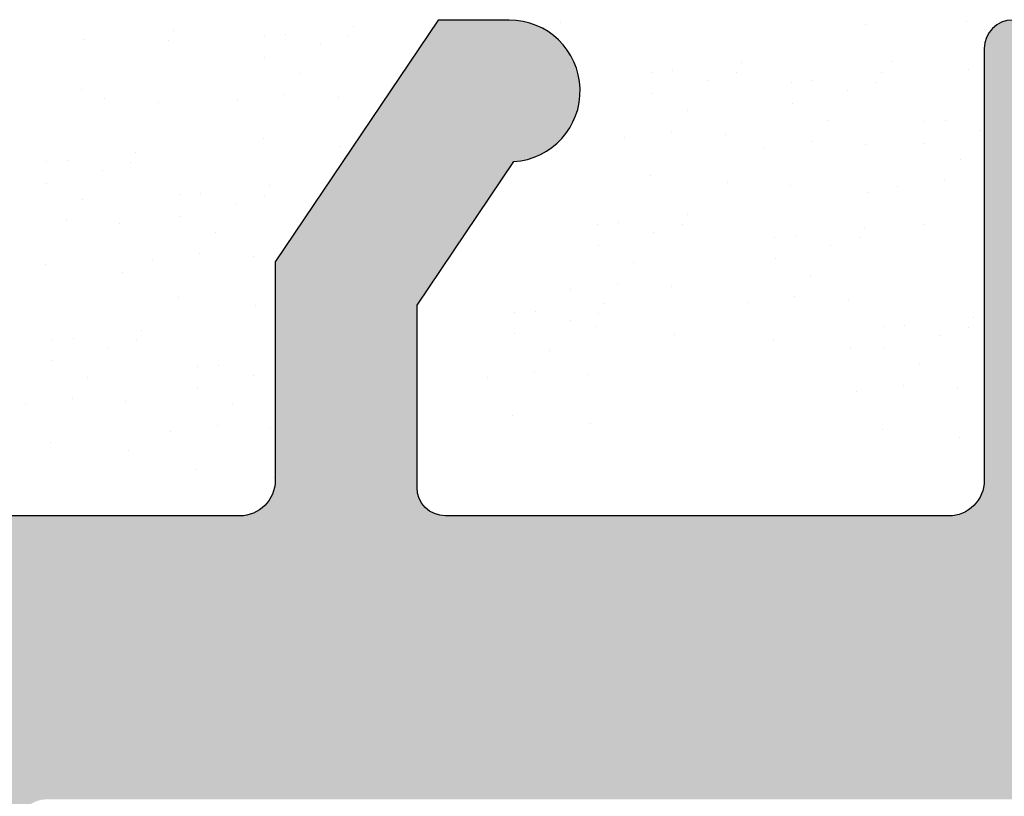
# Model space of a CAD drawing. Units: millimetres. Extents: x 13730 to 14147, y 3584 to 3884.
# Drawn here: x 13824 to 13831, y 3799 to 3804 of the extents above; entities that cross this region are included whole.
import ezdxf

# ---------------------------------------------------------------- set-up
doc = ezdxf.new("R2010")
doc.units = ezdxf.units.MM
doc.layers.get('0').update_dxf_attribs({"lineweight": 30})
doc.layers.add('1', color=7, linetype='Continuous', lineweight=0)
doc.layers.add('Gipsp Sch', color=253, linetype='Continuous', lineweight=5)

msp = doc.modelspace()

# ---------------------------------------------------------------- hatches: boundary and pattern name
h = msp.add_hatch()
h.set_pattern_fill('JIS_WOOD', color=256, scale=0.0010001379906, style=0)
h.set_pattern_definition([(44.99999999999999, (-1561.796316380631, -839.7389129195809), (-0.0005000689944608685, 0.0005000689944608685), [])])
edge = h.paths.add_edge_path()
edge.add_arc((13839.8166559591, 3755.22757109337), 0.5000689952998592, 270, 86.28243866236888)
edge.add_line((13839.84907951739, 3755.72658783951), (13839.16656626521, 3756.738455347677))
edge.add_line((13839.16656626521, 3756.738455347677), (13839.16656626521, 3758.025871169079))
edge.add_arc((13839.36659386333, 3758.02587116908), 0.2000275981211825, 90.00000000026063, 180, ccw=False)
edge.add_line((13839.36659386333, 3758.225898767201), (13842.91805933215, 3758.22591342436))
edge.add_arc((13842.91805933215, 3757.975878926707), 0.2500344976534111, 359.999999999896, 89.99999999874962, ccw=False)
edge.add_line((13843.16809382981, 3757.975878926709), (13843.16809382978, 3754.927559011541))
edge.add_arc((13843.36812142791, 3754.927559011539), 0.200027598135509, 180, 270.0000000001303)
edge.add_line((13843.36812142791, 3754.727531413404), (13844.46833451724, 3754.727531413404))
edge.add_arc((13844.46827321838, 3754.927559000157), 0.2000275961447259, 270.017558407039, 6.204371628224511e-10)
edge.add_line((13844.66830081453, 3754.927559000157), (13844.66830081458, 3758.056067779788))
edge.add_arc((13844.84987446669, 3758.043934998782), 0.1819785578461815, 89.93092000326641, 176.1771694848684, ccw=False)
edge.add_line((13844.85009387334, 3758.225913424361), (13845.96818481385, 3758.22576035769))
edge.add_arc((13845.96818481385, 3758.02573275957), 0.2000275981200455, 359.99999999934874, 89.99999999947897, ccw=False)
edge.add_line((13846.16821241197, 3758.025732759569), (13846.16850702415, 3754.927558997261))
edge.add_arc((13846.36878087861, 3754.927805392595), 0.2002740060282401, 180.0704905070082, 269.9708034453016)
edge.add_line((13846.36867882378, 3754.727531412568), (13847.46868718919, 3754.727531413))
edge.add_arc((13847.46868718911, 3754.927559011116), 0.2000275981148691, 270.0000000224043, 358.2186049819008)
edge.add_line((13847.66861811535, 3754.921340913303), (13847.66845137115, 3758.025722015578))
edge.add_arc((13847.86847896898, 3758.025732759569), 0.2000275981202438, 89.99999999616739, 180.0030775024003, ccw=False)
edge.add_line((13847.86847896899, 3758.225760357689), (13848.96845536125, 3758.225760357602))
edge.add_arc((13848.96845536124, 3758.025732759496), 0.2000275981050368, 359.9999999972644, 89.99999999843692, ccw=False)
edge.add_line((13849.16848295935, 3758.025732759486), (13849.16892177303, 3754.927559011032))
edge.add_arc((13849.36894937115, 3754.927559011033), 0.2000275981225469, 180, 269.9999999994789)
edge.add_line((13849.36894937115, 3754.727531412911), (13851.46982138984, 3754.727531412911))
edge.add_arc((13851.46982138984, 3754.927559010915), 0.2000275980040689, 270, 1.302755197527456e-10)
edge.add_line((13851.66984898785, 3754.927559010915), (13851.66984898785, 3758.025732759587))
edge.add_arc((13851.86987658595, 3758.025732759586), 0.2000275981022129, 90.00000001232172, 180, ccw=False)
edge.add_line((13851.86987658591, 3758.225760357688), (13852.96958956181, 3758.225760357926))
edge.add_arc((13852.96958956185, 3758.02573275981), 0.200027598116235, 0.008115103275486035, 90.00000001354681, ccw=False)
edge.add_line((13853.16961715797, 3758.02576109077), (13853.17005597263, 3754.927559011035))
edge.add_arc((13853.37008357076, 3754.927559011035), 0.2000275981256915, 180, 269.9999999974169)
edge.add_line((13853.37008357075, 3754.727531412909), (13854.46979654758, 3754.727531412859))
edge.add_arc((13854.46979654759, 3754.927559010983), 0.2000275981230414, 269.9999999968738, 359.9999999997173)
edge.add_line((13854.66982414571, 3754.927559010984), (13854.66982414548, 3756.027711371174))
edge.add_arc((13854.86985174361, 3756.027711371174), 0.2000275981245984, 90.13684391943741, 180, ccw=False)
edge.add_line((13854.86937400276, 3756.227738398785), (13855.66996213605, 3756.227738398785))
edge.add_arc((13855.66996213605, 3756.427765996901), 0.2000275981164834, 270.0000000031262, 3.994369568918949e-09)
edge.add_line((13855.86998973416, 3756.427765996915), (13855.86998973412, 3757.027848791274))
edge.add_arc((13855.66996213599, 3757.027848791259), 0.2000275981240624, 0, 89.99999999600523)
edge.add_line((13855.66996213599, 3757.227876389383), (13854.86985174334, 3757.227876389383))
edge.add_arc((13854.86985174333, 3757.427903987519), 0.2000275981353775, 180.000000012561, 270.00000000312616, ccw=False)
edge.add_line((13854.66982414519, 3757.427903987475), (13854.66982414503, 3758.025885664811))
edge.add_arc((13854.86985174315, 3758.025885664866), 0.2000275981184026, 89.99968107835758, 180, ccw=False)
edge.add_line((13854.86985285649, 3758.225913262982), (13857.47422018284, 3758.225898767201))
edge.add_arc((13857.46530427085, 3758.426054581005), 0.2003542944040992, 272.5505461956303, 338.3010173544403)
edge.add_arc((13857.83731475681, 3758.278021280035), 0.2000275981199035, 90.00000000034618, 158.3010173547069, ccw=False)
edge.add_line((13857.83731475681, 3758.478048878155), (13860.19269573201, 3758.478048878153))
edge.add_arc((13860.18781172082, 3758.296135871607), 0.1819785578472769, 357.633597041572, 88.46208895955948, ccw=False)
edge.add_line((13860.36963508978, 3758.288622016639), (13860.36963508978, 3756.727807394604))
edge.add_line((13860.36963508978, 3756.727807394604), (13859.81955919496, 3756.727807394604))
edge.add_arc((13859.81955919496, 3756.477772896953), 0.2500344976504549, 90, 180)
edge.add_line((13859.5695246973, 3756.477772896953), (13859.5695246973, 3754.977565911055))
edge.add_arc((13859.81955919496, 3754.977565911055), 0.2500344976501732, 180, 269.9999999999206)
edge.add_line((13859.81955919496, 3754.727531413404), (13860.86970408509, 3754.727531413406))
edge.add_arc((13860.86970408509, 3755.227600408705), 0.5000689952996534, 270, 359.999999999871)
edge.add_line((13861.36977308039, 3755.227600408704), (13861.36977308039, 3755.682714227192))
edge.add_arc((13861.31976618086, 3755.927697002126), 0.2500344976484004, 281.5369590328262, 78.4630409670039)
edge.add_line((13861.36977308039, 3756.172679777058), (13861.36977308039, 3756.382810820611))
edge.add_arc((13861.31976618086, 3756.627793595543), 0.2500344976494923, 281.5369590327845, 78.46304096659541)
edge.add_line((13861.36977308039, 3756.872776370478), (13861.36977308039, 3757.093012833797))
edge.add_arc((13861.31976618086, 3757.337995608731), 0.2500344976492191, 281.5369590332137, 78.46304096659537)
edge.add_line((13861.36977308039, 3757.582978383664), (13861.3697119622, 3758.528042851107))
edge.add_arc((13861.56973955989, 3758.528055787076), 0.2000275981190512, 89.99999966816381, 180.0037053708384, ccw=False)
edge.add_line((13861.56973956106, 3758.728083385196), (13863.16999089466, 3758.728083375931))
edge.add_arc((13863.16999088888, 3757.727945385334), 1.000137990596831, 0.0010458774444828123, 89.99999966820798, ccw=False)
edge.add_line((13864.1701288793, 3757.72796364186), (13864.17019017199, 3754.370197824811))
edge.add_arc((13864.48352915713, 3754.375429660684), 0.3133826601996935, 180.9565814549071, 277.0995314491017)
edge.add_arc((13864.54080273606, 3753.915579239248), 0.150020698590926, 11.404635950328384, 97.09953144920132, ccw=False)
edge.add_line((13864.68786130272, 3753.945243830522), (13864.80536757274, 3753.362720933635))
edge.add_arc((13865.05046518386, 3753.41216191909), 0.2500344976517997, 191.4046359501612, 280.2499896558332)
edge.add_line((13865.09495716443, 3753.166117789551), (13865.34585443696, 3753.211487360442))
edge.add_arc((13865.37254962531, 3753.063860882721), 0.1500206985901278, 10.249989655961485, 100.24998965530142, ccw=False)
edge.add_line((13865.52017610303, 3753.090556071072), (13865.61824753875, 3752.548213367557))
edge.add_arc((13865.86429166829, 3752.59270534814), 0.2500344976496726, 190.2499896563577, 280.2499896565847)
edge.add_line((13865.90878364887, 3752.346661218606), (13866.12811900008, 3752.386323470275))
edge.add_arc((13866.15481418843, 3752.238696992552), 0.1500206985912581, 22.526865280214622, 100.24998965520871, ccw=False)
edge.add_line((13866.29338830703, 3752.296172410419), (13866.69981562313, 3751.608547068616))
edge.add_arc((13866.92097952927, 3751.728848547789), 0.2517656038324819, 208.543854629107, 354.4127741142167)
edge.add_line((13867.1715490278, 3751.704336394056), (13867.17154902791, 3760.278276837096))
edge.add_arc((13866.97152142979, 3760.278276837099), 0.200027598120734, 0, 89.99994030413662)
edge.add_line((13866.9715216382, 3760.47830443522), (13847.36875551704, 3760.478324859355))
edge.add_arc((13847.36881681392, 3760.678352448082), 0.2000275981185697, 180.0000000012806, 269.98244216209923, ccw=False)
edge.add_line((13847.1687892158, 3760.678352448082), (13847.1687892158, 3764.778916179102))
edge.add_arc((13847.36881681393, 3764.778916179102), 0.2000275981239376, 89.98244216290351, 180, ccw=False)
edge.add_line((13847.3688781108, 3764.978943767834), (13849.91061381663, 3764.978943767834))
edge.add_arc((13849.91061381663, 3764.828923069243), 0.1500206985906439, 44.99999999978638, 89.99999999930532, ccw=False)
edge.add_line((13850.01669446992, 3764.935003722535), (13850.39890449156, 3764.552793700893))
edge.add_arc((13850.57570558038, 3764.729594789714), 0.2500344976494292, 225.0000000009579, 315.0000000003544)
edge.add_line((13850.7525066692, 3764.552793700894), (13851.13485094427, 3764.933817162389))
edge.add_arc((13851.24093159756, 3764.8277365091), 0.1500206985892273, 45.02751292682149, 134.999999999386, ccw=False)
edge.add_line((13851.34696129962, 3764.933868089154), (13851.72908801907, 3764.552108181363))
edge.add_arc((13851.90588910788, 3764.728909270184), 0.2500344976495272, 225.0000000009579, 315.0000000003096)
edge.add_line((13852.0826901967, 3764.552108181366), (13852.46514370331, 3764.933409504702))
edge.add_arc((13852.5712243566, 3764.827328851412), 0.1500206985895751, 45.00000000098248, 135.0000000002456, ccw=False)
edge.add_line((13852.6773050099, 3764.933409504707), (13853.05927154656, 3764.550791933462))
edge.add_arc((13853.23607263538, 3764.727593022282), 0.2500344976492622, 225.0000000008842, 315.0000000003574)
edge.add_line((13853.4128737242, 3764.550791933464), (13853.79508374584, 3764.933001955103))
edge.add_arc((13853.90116439913, 3764.826921301813), 0.1500206985902183, 45.000000001228216, 135, ccw=False)
edge.add_line((13854.00724505242, 3764.933001955108), (13854.38945507406, 3764.550791933462))
edge.add_arc((13854.56625616288, 3764.727593022282), 0.250034497649521, 225.0000000009579, 315.0000000003124)
edge.add_line((13854.7430572517, 3764.550791933464), (13855.1698931406, 3764.981814620293))
edge.add_line((13855.1698931406, 3764.981814620293), (13855.1698931406, 3807.257668141279))
edge.add_arc((13854.91932364207, 3807.233155987602), 0.2517656038321883, 5.587225872849509, 151.4561453712454)
edge.add_line((13854.69815973592, 3807.353457466776), (13854.28075187431, 3806.64725438409))
edge.add_arc((13854.15160356931, 3806.723588683869), 0.150020698591668, 259.7500103443157, 329.4143968613322, ccw=False)
edge.add_line((13854.12490838097, 3806.575962206146), (13853.90712776166, 3806.615343316779))
edge.add_arc((13853.86263578108, 3806.369299187244), 0.2500344976506368, 79.75001034388438, 169.7500103440055)
edge.add_line((13853.61659165154, 3806.413791167827), (13853.51852021582, 3805.871448464312))
edge.add_arc((13853.3708937381, 3805.898143652664), 0.1500206985914324, 259.7500103449715, 349.75001034359497, ccw=False)
edge.add_line((13853.34419854975, 3805.750517174942), (13853.09330127723, 3805.795886745833))
edge.add_arc((13853.04880929665, 3805.549842616294), 0.2500344976531174, 79.75001034526325, 168.5953640506714)
edge.add_line((13852.80371168553, 3805.599283601748), (13852.68673719764, 3805.01939694939))
edge.add_arc((13852.53911071992, 3805.046092137743), 0.1500206985899413, 259.7500103434616, 349.75001034347133, ccw=False)
edge.add_arc((13852.48187326993, 3804.586574874694), 0.3133826602065629, 84.40707764502301, 179.0434185478399)
edge.add_line((13852.16853428478, 3804.591806710552), (13852.16847298791, 3801.483854823357))
edge.add_arc((13851.16833499731, 3801.483854823357), 1.000137990600534, 271.25214817764004, 360, ccw=False)
edge.add_line((13851.1901903816, 3800.48395565723), (13849.56808367421, 3800.48395564784))
edge.add_arc((13849.56808367305, 3800.68398324596), 0.2000275981199067, 179.9949616606563, 270.0000003318962, ccw=False)
edge.add_line((13849.3680560757, 3800.684000835508), (13849.36811719318, 3801.379026151722))
edge.add_arc((13849.31811029365, 3801.624008926655), 0.2500344976496742, 281.5369590331929, 78.46304096659537)
edge.add_line((13849.36811719318, 3801.868991701588), (13849.36811719318, 3802.089228164907))
edge.add_arc((13849.31811029365, 3802.334210939841), 0.2500344976494923, 281.5369590327845, 78.46304096659541)
edge.add_line((13849.36811719318, 3802.579193714773), (13849.36811719318, 3802.789324758327))
edge.add_arc((13849.31811029365, 3803.034307533259), 0.2500344976492191, 281.5369590332137, 78.46304096659537)
edge.add_line((13849.36811719318, 3803.279290308193), (13849.36811719318, 3803.734404126682))
edge.add_arc((13848.86804819788, 3803.73440412668), 0.5000689953005455, 0, 89.99999999997922)
edge.add_line((13848.86804819787, 3804.23447312198), (13847.81790330775, 3804.23447312198))
edge.add_arc((13847.81790330775, 3803.984438624329), 0.2500344976504549, 90, 180)
edge.add_line((13847.5678688101, 3803.984438624329), (13847.5678688101, 3802.484231638428))
edge.add_arc((13847.81790330775, 3802.484231638428), 0.2500344976481808, 180, 270.0000000004169)
edge.add_line((13847.81790330775, 3802.23419714078), (13848.36797920258, 3802.23419714078))
edge.add_line((13848.36797920258, 3802.23419714078), (13848.36797920257, 3800.673382518759))
edge.add_arc((13848.18615583362, 3800.665868663777), 0.181978557847505, 271.53791104695864, 2.3664029625887792, ccw=False)
edge.add_line((13848.19103984483, 3800.483955657231), (13845.81042179814, 3800.48395565723))
edge.add_arc((13845.8178442173, 3800.665131179726), 0.1813275000058267, 209.4663784956578, 267.65401196969117, ccw=False)
edge.add_arc((13845.46364838365, 3800.535949954378), 0.2003542944059622, 11.51158451404202, 87.44945380808281)
edge.add_line((13845.47256429562, 3800.736105768184), (13842.84651686399, 3800.736091151734))
edge.add_arc((13842.84999054803, 3800.918035429549), 0.1819774346186074, 182.3660710300748, 268.9062406331554, ccw=False)
edge.add_line((13842.66816825781, 3800.9105226743), (13842.66816825798, 3801.534100547913))
edge.add_arc((13842.8681958561, 3801.534100547886), 0.2000275981170324, 89.99999999970692, 180, ccw=False)
edge.add_line((13842.86819585613, 3801.734128146003), (13843.66830624879, 3801.734128146002))
edge.add_arc((13843.66830624879, 3801.934155744127), 0.200027598124821, 270.000000000521, 359.9999999997393)
edge.add_line((13843.86833384692, 3801.934155744127), (13843.86833384695, 3802.534238538478))
edge.add_arc((13843.66830624884, 3802.534238538483), 0.200027598117203, 0, 90.00000000097707)
edge.add_line((13843.66830624884, 3802.734266136599), (13842.86771811555, 3802.734266136601))
edge.add_arc((13842.8681958564, 3802.93429316421), 0.2000275981227769, 180.0000000003708, 269.8631560809335, ccw=False)
edge.add_line((13842.66816825828, 3802.93429316421), (13842.66816825851, 3804.034445524401))
edge.add_arc((13842.46814066038, 3804.034445524401), 0.2000275981236822, 0, 90.00000000299735)
edge.add_line((13842.46814066037, 3804.234473122525), (13841.36842768354, 3804.234473122476))
edge.add_arc((13841.36842768355, 3804.034445524349), 0.2000275981259581, 90.00000000312617, 180.0000000001299)
edge.add_line((13841.16840008543, 3804.034445524349), (13841.16796127076, 3800.936243444621))
edge.add_arc((13840.96793488533, 3800.936270564727), 0.2000263872719302, 269.9996532112969, 359.9922316864265, ccw=False)
edge.add_line((13840.96793367464, 3800.736244177459), (13839.8682206987, 3800.736244177696))
edge.add_arc((13839.86822069874, 3800.936271775789), 0.2000275980936665, 179.9999999972655, 269.99999999010043, ccw=False)
edge.add_line((13839.66819310065, 3800.936271775797), (13839.66819310065, 3804.03444552447))
edge.add_arc((13839.46816550264, 3804.03444552447), 0.2000275980042963, 0, 90.00000003335053)
edge.add_line((13839.46816550252, 3804.234473122474), (13837.36729348395, 3804.234473122474))
edge.add_arc((13837.36729348395, 3804.034445524351), 0.2000275981223196, 90, 179.9999999996092)
edge.add_line((13837.16726588583, 3804.034445524354), (13837.16682707214, 3800.9362717759))
edge.add_arc((13836.96679947403, 3800.9362717759), 0.2000275981148791, 270.000000004466, 360, ccw=False)
edge.add_line((13836.96679947404, 3800.736244177784), (13835.86682289034, 3800.736244177696))
edge.add_arc((13835.86682289032, 3800.936271775816), 0.20002759812076, 179.996918964448, 270.00000000468924, ccw=False)
edge.add_line((13835.66679529249, 3800.936282532143), (13835.66696222815, 3804.040663622082))
edge.add_arc((13835.46703130191, 3804.034445524269), 0.2000275981144586, 1.781395017809279, 90.00000000202556)
edge.add_line((13835.4670313019, 3804.234473122385), (13834.36702293657, 3804.234473122816))
edge.add_arc((13834.3671249914, 3804.034199142789), 0.2002740060301298, 90.029196556226, 179.9295095090343)
edge.add_line((13834.16685113694, 3804.034445538066), (13834.16655652476, 3800.936271775816))
edge.add_arc((13833.96652892664, 3800.936271775815), 0.2000275981209551, 270.00000000039086, 360, ccw=False)
edge.add_line((13833.96652892665, 3800.736244177695), (13832.84843798613, 3800.736091111025))
edge.add_arc((13832.84821857948, 3800.918069536602), 0.1819785578455502, 183.8228305154034, 270.06907999710984, ccw=False)
edge.add_line((13832.66664492737, 3800.905936755596), (13832.66664492732, 3804.034445535231))
edge.add_arc((13832.46661733118, 3804.034445535229), 0.2000275961451006, 0, 89.98244159232452)
edge.add_line((13832.46667863004, 3804.23447312198), (13831.36646554071, 3804.23447312198))
edge.add_arc((13831.36646554071, 3804.034445523845), 0.2000275981353563, 90.0000000015631, 180.0000000009992)
edge.add_line((13831.16643794257, 3804.034445523842), (13831.1664379426, 3800.986125608675))
edge.add_arc((13830.91640344495, 3800.986125608675), 0.2500344976507746, 269.9999999999381, 360, ccw=False)
edge.add_line((13830.91640344495, 3800.736091111024), (13827.36591357829, 3800.736091111025))
edge.add_arc((13827.36591357829, 3800.936118709146), 0.2000275981207668, 180.0000000000224, 270, ccw=False)
edge.add_line((13827.16588598017, 3800.936118709146), (13827.16588598017, 3802.223534530548))
edge.add_line((13827.16588598017, 3802.223534530548), (13827.84839923235, 3803.235402038715))
edge.add_arc((13827.81597567406, 3803.734418784856), 0.5000689952998592, 273.7175613375162, 90.00000000009354)
edge.add_line((13827.81597567406, 3804.234487780155), (13827.31590667876, 3804.234487780155))
edge.add_line((13827.31590667876, 3804.234487780155), (13826.16574798957, 3802.529307399966))
edge.add_line((13826.16574798957, 3802.529307399966), (13826.16574798957, 3800.986125608672))
edge.add_arc((13825.91571349192, 3800.986125608673), 0.2500344976531837, 270.0000000008338, 360, ccw=False)
edge.add_line((13825.91571349192, 3800.73609111102), (13822.86524771877, 3800.736091111024))
edge.add_arc((13822.86530901564, 3800.536063522293), 0.2000275981223916, 90.01755783894247, 179.9999999986144)
edge.add_line((13822.66528141752, 3800.536063522295), (13822.66522527393, 3793.665533861282))
edge.add_arc((13822.21374498977, 3794.132031621864), 0.649195353967725, 267.3030975667063, 314.06276487066816, ccw=False)
edge.add_line((13822.18319875918, 3793.483555303553), (13818.36451179672, 3793.48290373147))
edge.add_arc((13818.3645730936, 3793.282876142742), 0.2000275981189803, 90.0175578379007, 179.9999999990053)
edge.add_line((13818.16454549548, 3793.282876142742), (13818.16454549549, 3785.730388529944))
edge.add_arc((13818.41457999314, 3785.730388529946), 0.2500344976499285, 180, 318.5945036474884)
edge.add_line((13818.60211777475, 3785.565019758753), (13819.91353238293, 3787.040471092661))
edge.add_arc((13819.165995353, 3787.704898958677), 1.000137990602435, 318.3685798686987, 359.999999999982)
edge.add_line((13820.16613334361, 3787.704898958677), (13820.1661333436, 3791.282628195137))
edge.add_arc((13820.36616094172, 3791.282628195137), 0.2000275981187523, 90.01755783824387, 180, ccw=False)
edge.add_line((13820.36609964484, 3791.482655783865), (13822.16515627863, 3791.482655783865))
edge.add_arc((13822.16515627863, 3791.282628185745), 0.2000275981197932, 5.068159225629643e-10, 90, ccw=False)
edge.add_line((13822.36518387675, 3791.282628185746), (13822.36518387674, 3767.668803646643))
edge.add_arc((13822.18336050778, 3767.661289791663), 0.1819785578473981, 269.99793467739335, 2.3664029624455907, ccw=False)
edge.add_line((13822.18335394806, 3767.479311233933), (13820.36484906542, 3767.479376785116))
edge.add_arc((13820.36484906542, 3767.67940438324), 0.2000275981235287, 180.0175578399372, 269.999999999479, ccw=False)
edge.add_line((13820.16482147669, 3767.67934308636), (13820.16482147669, 3770.796789020637))
edge.add_arc((13819.16468348607, 3770.796789020626), 1.000137990621794, 0, 29.99999999936439)
edge.add_line((13820.03082839324, 3771.296858015938), (13818.60228666613, 3772.895245501279))
edge.add_arc((13818.41457999314, 3772.73006846011), 0.2500344976499036, 41.34694614555196, 180.0000000004247)
edge.add_line((13818.16454549549, 3772.73006846011), (13818.16454549549, 3765.729052548108))
edge.add_arc((13818.41457999314, 3765.729052548108), 0.2500344976502274, 180, 269.9999999998957)
edge.add_line((13818.41457999314, 3765.479018050459), (13822.16515627862, 3765.479083601761))
edge.add_arc((13822.16515627861, 3765.279056003635), 0.2000275981261855, 2.2737367544323206e-13, 89.99999999843692, ccw=False)
edge.add_line((13822.36518387674, 3765.279056003636), (13822.36518387674, 3758.425850411283))
edge.add_arc((13822.56521146547, 3758.425911708161), 0.2000275981203447, 180.017557839058, 270.0000000004233)
edge.add_line((13822.56521146547, 3758.22588411004), (13825.02089273647, 3758.22588411004))
edge.add_arc((13825.02089273647, 3758.025856511918), 0.2000275981216373, 360, 90, ccw=False)
edge.add_line((13825.22092033459, 3758.025856511918), (13825.22092033459, 3756.738440690516))
edge.add_line((13825.22092033459, 3756.738440690516), (13824.53840708241, 3755.72657318235))
edge.add_arc((13824.57083064069, 3755.227556436209), 0.5000689952998608, 93.71756133751623, 270.0000000000818)
edge.add_line((13824.5708306407, 3754.727487440909), (13825.070899636, 3754.727487440909))
edge.add_line((13825.070899636, 3754.727487440909), (13826.22105832519, 3756.432667821098))
edge.add_line((13826.22105832519, 3756.432667821098), (13826.22105832519, 3758.025856511918))
edge.add_arc((13826.42108592331, 3758.025856511919), 0.2000275981211825, 90.00000000026063, 180, ccw=False)
edge.add_line((13826.42108592331, 3758.22588411004), (13829.02144469886, 3758.225884110042))
edge.add_arc((13829.02144469886, 3758.025856511919), 0.2000275981215663, 359.9999999999593, 90, ccw=False)
edge.add_line((13829.22147229698, 3758.025856511918), (13829.22147229698, 3756.432667821098))
edge.add_line((13829.22147229698, 3756.432667821098), (13830.37163098617, 3754.727487440909))
edge.add_line((13830.37163098617, 3754.727487440909), (13830.87169998148, 3754.72748744091))
edge.add_arc((13830.87169998148, 3755.227556436211), 0.5000689952998665, 270, 86.28243866231676)
edge.add_line((13830.90412353976, 3755.726573182351), (13830.22161028758, 3756.738440690516))
edge.add_line((13830.22161028758, 3756.738440690516), (13830.22161028758, 3758.025856511918))
edge.add_arc((13830.42163788571, 3758.025856511919), 0.2000275981220921, 90.00000000026063, 180, ccw=False)
edge.add_line((13830.42163788571, 3758.225884110042), (13833.96584871409, 3758.225898767199))
edge.add_arc((13833.96584871409, 3758.025871169078), 0.2000275981225469, 1.1368683772161603e-13, 89.99999999947897, ccw=False)
edge.add_line((13834.16587631221, 3758.025871169078), (13834.16587631221, 3756.738455347675))
edge.add_line((13834.16587631221, 3756.738455347675), (13833.48336306004, 3755.72658783951))
edge.add_arc((13833.51578661832, 3755.227571093369), 0.5000689953003158, 93.71756133751285, 270.000000000078)
edge.add_line((13833.51578661832, 3754.727502098069), (13834.01585561362, 3754.727502098069))
edge.add_line((13834.01585561362, 3754.727502098069), (13835.16601430281, 3756.432682478258))
edge.add_line((13835.16601430281, 3756.432682478258), (13835.16601430281, 3758.02587116908))
edge.add_arc((13835.36604190092, 3758.025871169083), 0.200027598117544, 89.99999999973949, 180, ccw=False)
edge.add_line((13835.36604190092, 3758.225898767199), (13837.96640067649, 3758.225898767199))
edge.add_arc((13837.96640067649, 3758.02587116908), 0.2000275981191359, 1.3028511602897197e-10, 90, ccw=False)
edge.add_line((13838.16642827461, 3758.02587116908), (13838.16642827461, 3756.432682478258))
edge.add_line((13838.16642827461, 3756.432682478258), (13839.3165869638, 3754.72750209807))
edge.add_line((13839.3165869638, 3754.72750209807), (13839.8166559591, 3754.72750209807))
edge = h.paths.add_edge_path(flags=16)
edge.add_line((13841.46800266939, 3763.226603377598), (13839.86778188442, 3763.226603377598))
edge.add_arc((13839.86778188442, 3767.727224335296), 4.500620957698376, 231.0138999939666, 270.0000000000232, ccw=False)
edge.add_line((13837.03629795633, 3764.22889791116), (13833.54872038166, 3764.228897911161))
edge.add_arc((13833.54871382194, 3764.41087646889), 0.1819785578478461, 182.3664029646917, 270.0020653221891, ccw=False)
edge.add_line((13833.36689045298, 3764.403362613901), (13833.36722100759, 3766.027711340604))
edge.add_arc((13833.56757223534, 3766.028819865604), 0.2003542944052737, 90.09365253587771, 180.3170090675802, ccw=False)
edge.add_line((13833.56724474736, 3766.229173892361), (13835.16714269442, 3766.22917389236))
edge.add_arc((13835.16681520644, 3766.429527919113), 0.2003542944000651, 270.0936525349391, 0.317009069501568)
edge.add_line((13835.36716643418, 3766.43063644412), (13835.36716643418, 3768.533573199627))
edge.add_arc((13835.86723542948, 3768.533573199628), 0.5000689952998736, 75.00028518129182, 180, ccw=False)
edge.add_line((13835.99666040512, 3769.016603401315), (13837.40290758817, 3768.639808106172))
edge.add_arc((13837.27348261253, 3768.156777904482), 0.5000689953034595, 356.0877743930046, 75.000285181788, ccw=False)
edge.add_arc((13839.86778188442, 3767.979360178429), 2.100289780258758, 176.0877743924751, 86.18122427607773)
edge.add_arc((13840.07427308554, 3771.072904059829), 1.000137990596288, 195.0003040650757, 266.1812242762485, ccw=False)
edge.add_line((13839.10821534431, 3770.814044173324), (13838.99953974914, 3771.219618406597))
edge.add_arc((13839.96559778949, 3771.478477176823), 1.000137990599507, 88.39873308488359, 195.0002378596126, ccw=False)
edge.add_arc((13839.86777334235, 3767.979361377148), 4.500620957558716, 82.01264731734221, 88.39863305355328, ccw=False)
edge.add_arc((13840.66789227689, 3773.421075980345), 1.000137990612547, 259.9380283638099, 359.9999999992311)
edge.add_line((13841.6680302675, 3773.421075980333), (13841.6680302675, 3785.540928555291))
edge.add_arc((13840.6678922769, 3785.540928555291), 1.000137990600072, 0, 100.061971635542)
edge.add_arc((13839.8677818844, 3790.982644357339), 4.500620957846245, 271.60125989899655, 277.9872428713669, ccw=False)
edge.add_arc((13839.96559804861, 3787.483528325827), 1.000137990602642, 164.9996959352374, 271.6012598989982, ccw=False)
edge.add_line((13838.99954030737, 3787.742388212332), (13839.10821534431, 3788.147960362296))
edge.add_arc((13840.07427308555, 3787.889100475787), 1.000137990602224, 93.81877572400629, 164.9996959349134, ccw=False)
edge.add_arc((13839.86778188442, 3790.982644357195), 2.100289780260744, 273.8187757239443, 183.9122256075726)
edge.add_arc((13837.27348261253, 3790.805226631136), 0.5000689952977198, 284.9997148185, 3.9122256076753956, ccw=False)
edge.add_line((13837.40290758817, 3790.322196429451), (13835.99666040512, 3789.945401134308))
edge.add_arc((13835.86723542948, 3790.428431335994), 0.5000689953000806, 180.00000000004, 284.9997148187495, ccw=False)
edge.add_line((13835.36716643418, 3790.428431335994), (13835.36716643418, 3792.531368091502))
edge.add_arc((13835.16681520644, 3792.532476616508), 0.2003542944000651, 359.6829909308551, 89.90634746541753)
edge.add_line((13835.16714269442, 3792.732830643261), (13833.56724474736, 3792.732830643261))
edge.add_arc((13833.56757223534, 3792.933184670017), 0.2003542944034673, 179.6829909320642, 269.90634746454236, ccw=False)
edge.add_line((13833.36722100759, 3792.934293195019), (13833.36689045298, 3794.558641921713))
edge.add_arc((13833.54871382194, 3794.551128066732), 0.1819785578478811, 89.99793467744479, 177.6335970369822, ccw=False)
edge.add_line((13833.54872038166, 3794.733106624461), (13837.03629795633, 3794.733106624461))
edge.add_arc((13839.86778188442, 3791.234780200315), 4.500620957708643, 89.99999999998971, 128.9861000059558, ccw=False)
edge.add_line((13839.86778188442, 3795.735401158024), (13841.46800847674, 3795.735401158024))
edge.add_arc((13841.46800847674, 3796.235470153327), 0.5000689953025015, 270, 359.9999999997916)
edge.add_line((13841.96807747204, 3796.235470153326), (13841.96807747204, 3798.235746134524))
edge.add_arc((13841.46921058918, 3798.236948246966), 0.4988683312125882, 359.8619354410654, 90.13806455879015)
edge.add_line((13841.46800847674, 3798.735815129823), (13824.54747295878, 3798.735815129823))
edge.add_arc((13824.54746639906, 3798.553836572094), 0.1819785578478441, 89.99793467781089, 177.6335970373706)
edge.add_line((13824.3656430301, 3798.561350427077), (13824.36564958982, 3760.426155706939))
edge.add_arc((13824.56567717855, 3760.426217003814), 0.2000275981201172, 180.017557839058, 270.0000000004233)
edge.add_line((13824.56567717855, 3760.226189405694), (13841.46800266938, 3760.226189405694))
edge.add_arc((13841.46800266938, 3760.726258400997), 0.5000689953025015, 270, 359.9999999997916)
edge.add_line((13841.96807166468, 3760.726258400996), (13841.96807166468, 3762.726534382296))
edge.add_arc((13841.46800266938, 3762.726534382296), 0.5000689953013645, 0, 89.99999999984367)

# ---------------------------------------------------------------- linework, layer by layer
msp.add_lwpolyline([(13831.36646554071, 3804.23447312198, 0.4142135623702127), (13831.16643794257, 3804.034445523842), (13831.1664379426, 3800.986125608675, -0.4142135623734113), (13830.91640344495, 3800.736091111024), (13827.36591357829, 3800.736091111025, -0.4142135623729806), (13827.16588598017, 3800.936118709146), (13827.16588598017, 3802.223534530548), (13827.84839923235, 3803.235402038715, 0.9680732385253186), (13827.81597567406, 3804.234487780155), (13827.31590667876, 3804.234487780155), (13826.16574798957, 3802.529307399966), (13826.16574798957, 3800.986125608672, -0.4142135623688329), (13825.91571349192, 3800.73609111102), (13822.86524771877, 3800.736091111024, 0.4141238104011667)], format="xyb")
at = {"layer": '1'}
for p, q in [((13826.72121779014, 3804.190470632671), (13826.72121779014, 3804.190470632671)), ((13828.17612367823, 3804.217799125623), (13828.17612367823, 3804.217799125623)), ((13830.32934101714, 3804.203680920241), (13830.32934101714, 3804.203680920241)), ((13831.03855926443, 3804.225245653864), (13831.03855926443, 3804.225245653864)), ((13825.45198111776, 3804.161643815103), (13825.45198111776, 3804.161643815103)), ((13826.08974749325, 3804.123158097406), (13826.08974749325, 3804.123158097406)), ((13826.23819862276, 3804.134110400231), (13826.23819862276, 3804.134110400231)), ((13826.68559702252, 3804.120022707853), (13826.68559702252, 3804.120022707853)), ((13824.82051082087, 3804.094331279841), (13824.82051082087, 3804.094331279841)), ((13825.41636035014, 3804.091195890287), (13825.41636035014, 3804.091195890287)), ((13826.48414676794, 3804.064998420267), (13826.48414676794, 3804.064998420267)), ((13826.0937033322, 3803.973512894013), (13826.0937033322, 3803.973512894013)), ((13826.09370332947, 3803.9734559835), (13826.09370332947, 3803.9734559835)), ((13829.45217277182, 3803.932659730675), (13829.45217277182, 3803.932659730675)), ((13830.51009348029, 3803.938879522948), (13830.51009348029, 3803.938879522948)), ((13826.34089583965, 3803.855636247733), (13826.34089583965, 3803.855636247733)), ((13828.82070247492, 3803.865347195412), (13828.82070247492, 3803.865347195412)), ((13828.96915360443, 3803.876299498236), (13828.96915360443, 3803.876299498236)), ((13829.4165520042, 3803.862211805859), (13829.4165520042, 3803.862211805859)), ((13830.44046307401, 3803.862179708173), (13830.44046307401, 3803.862179708173)), ((13831.05708942674, 3803.883063159485), (13831.05708942674, 3803.883063159485)), ((13829.21510174962, 3803.807187518271), (13829.21510174962, 3803.807187518271)), ((13829.80899277711, 3803.794867172908), (13829.80899277711, 3803.794867172908)), ((13829.95744390662, 3803.805819475734), (13829.95744390662, 3803.805819475734)), ((13830.40484230639, 3803.791731783356), (13830.40484230639, 3803.791731783356)), ((13826.23005986679, 3803.706975522159), (13826.23005986679, 3803.706975522159)), ((13828.82465831387, 3803.715701992016), (13828.82465831387, 3803.715701992016)), ((13828.82465831114, 3803.715645081505), (13828.82465831114, 3803.715645081505)), ((13830.20339205181, 3803.736707495768), (13830.20339205181, 3803.736707495768)), ((13824.96082319441, 3803.678148704594), (13824.96082319441, 3803.678148704594)), ((13825.33947290199, 3803.656193264338), (13825.33947290199, 3803.656193264338)), ((13825.89949132708, 3803.663455348283), (13825.89949132708, 3803.663455348283)), ((13826.60870957438, 3803.685020081905), (13826.60870957438, 3803.685020081905)), ((13829.81294861334, 3803.645165059002), (13829.81294861334, 3803.645165059002)), ((13829.81294861607, 3803.645221969514), (13829.81294861607, 3803.645221969514)), ((13829.07185082132, 3803.597825345739), (13829.07185082132, 3803.597825345739)), ((13830.06014112352, 3803.527345323236), (13830.06014112352, 3803.527345323236)), ((13830.74399857474, 3803.516443224285), (13830.74399857474, 3803.516443224285)), ((13830.89244970424, 3803.527395527109), (13830.89244970424, 3803.527395527109)), ((13828.96101484847, 3803.449164620163), (13828.96101484847, 3803.449164620163)), ((13829.33966455605, 3803.42720917991), (13829.33966455605, 3803.42720917991)), ((13831.13839784943, 3803.458283547145), (13831.13839784943, 3803.458283547145)), ((13826.08024379023, 3803.398653950989), (13826.08024379023, 3803.398653950989)), ((13828.63044630875, 3803.405644446287), (13828.63044630875, 3803.405644446287)), ((13829.94930515066, 3803.378684597661), (13829.94930515066, 3803.378684597661)), ((13830.32795485824, 3803.356729157407), (13830.32795485824, 3803.356729157407)), ((13830.74795441368, 3803.366798020889), (13830.74795441368, 3803.366798020889)), ((13830.74795441096, 3803.366741110377), (13830.74795441096, 3803.366741110377)), ((13825.18365270072, 3803.3011762296), (13825.18365270072, 3803.3011762296)), ((13826.62723973668, 3803.342837587526), (13826.62723973668, 3803.342837587526)), ((13829.61873661094, 3803.335164423785), (13829.61873661094, 3803.335164423785)), ((13824.55218240383, 3803.233863694336), (13824.55218240383, 3803.233863694336)), ((13824.70063353334, 3803.244815997162), (13824.70063353334, 3803.244815997162)), ((13825.1480319331, 3803.230728304784), (13825.1480319331, 3803.230728304784)), ((13830.99514692114, 3803.248921374611), (13830.99514692114, 3803.248921374611)), ((13824.94658167852, 3803.175704017197), (13824.94658167852, 3803.175704017197)), ((13828.81119877191, 3803.140843048993), (13828.81119877191, 3803.140843048993)), ((13824.55613824278, 3803.084218490942), (13824.55613824278, 3803.084218490942)), ((13824.55613824004, 3803.084161580429), (13824.55613824004, 3803.084161580429)), ((13829.35819471836, 3803.08502668553), (13829.35819471836, 3803.08502668553)), ((13829.7994890741, 3803.07036302649), (13829.7994890741, 3803.07036302649)), ((13830.88431094828, 3803.100260649036), (13830.88431094828, 3803.100260649036)), ((13825.49134378277, 3803.001151140262), (13825.49134378277, 3803.001151140262)), ((13825.63979491228, 3803.012103443087), (13825.63979491228, 3803.012103443087)), ((13826.12281407966, 3803.068463675526), (13826.12281407966, 3803.068463675526)), ((13830.34648502055, 3803.014546663028), (13830.34648502055, 3803.014546663028)), ((13830.55374240856, 3803.056740475159), (13830.55374240856, 3803.056740475159)), ((13824.80333075023, 3802.966341844663), (13824.80333075023, 3802.966341844663)), ((13825.88574305746, 3802.942991463122), (13825.88574305746, 3802.942991463122)), ((13826.08719331205, 3802.998015750709), (13826.08719331205, 3802.998015750709)), ((13829.07327681882, 3802.860684609388), (13829.07327681882, 3802.860684609388)), ((13824.69249477737, 3802.817681119089), (13824.69249477737, 3802.817681119089)), ((13825.07114448495, 3802.795725678836), (13825.07114448495, 3802.795725678836)), ((13825.49529962172, 3802.851505936867), (13825.49529962172, 3802.851505936867)), ((13825.49529961899, 3802.851449026354), (13825.49529961899, 3802.851449026354)), ((13828.44180652193, 3802.793372074125), (13828.44180652193, 3802.793372074125)), ((13828.59025765143, 3802.804324376949), (13828.59025765143, 3802.804324376949)), ((13830.73449487172, 3802.791939077865), (13830.73449487172, 3802.791939077865)), ((13825.74249212917, 3802.733629290588), (13825.74249212917, 3802.733629290588)), ((13828.83620579662, 3802.735212396984), (13828.83620579662, 3802.735212396984)), ((13829.0376560512, 3802.790236684571), (13829.0376560512, 3802.790236684571)), ((13830.31995121565, 3802.769261820287), (13830.31995121565, 3802.769261820287)), ((13829.68848091876, 3802.701949285023), (13829.68848091876, 3802.701949285023)), ((13829.83693204826, 3802.712901587847), (13829.83693204826, 3802.712901587847)), ((13830.28433044803, 3802.698813895471), (13830.28433044803, 3802.698813895471)), ((13825.63165615632, 3802.584968565014), (13825.63165615632, 3802.584968565014)), ((13828.44576236088, 3802.64372687073), (13828.44576236088, 3802.64372687073)), ((13828.44576235815, 3802.643669960216), (13828.44576235815, 3802.643669960216)), ((13830.08288019345, 3802.643789607883), (13830.08288019345, 3802.643789607883)), ((13825.3010876166, 3802.541448391137), (13825.3010876166, 3802.541448391137)), ((13826.0103058639, 3802.56301312476), (13826.0103058639, 3802.56301312476)), ((13828.69295486833, 3802.525850224451), (13828.69295486833, 3802.525850224451)), ((13829.69243675498, 3802.552247171117), (13829.69243675498, 3802.552247171117)), ((13829.6924367577, 3802.552304081629), (13829.6924367577, 3802.552304081629)), ((13824.54267870081, 3802.509359547917), (13824.54267870081, 3802.509359547917)), ((13825.08967464726, 3802.453543184455), (13825.08967464726, 3802.453543184455)), ((13828.58211889548, 3802.377189498878), (13828.58211889548, 3802.377189498878)), ((13829.93962926515, 3802.43442743535), (13829.93962926515, 3802.43442743535)), ((13828.25155035576, 3802.333669324999), (13828.25155035576, 3802.333669324999)), ((13828.96076860305, 3802.355234058623), (13828.96076860305, 3802.355234058623)), ((13825.48184007975, 3802.276646993843), (13825.48184007975, 3802.276646993843)), ((13828.48318427099, 3802.237347410974), (13828.48318427099, 3802.237347410974)), ((13829.49822475258, 3802.242246535898), (13829.49822475258, 3802.242246535898)), ((13829.8287932923, 3802.285766709775), (13829.8287932923, 3802.285766709775)), ((13830.20744299988, 3802.263811269522), (13830.20744299988, 3802.263811269522)), ((13826.0288360262, 3802.220830630381), (13826.0288360262, 3802.220830630381)), ((13827.85171397409, 3802.17003487571), (13827.85171397409, 3802.17003487571)), ((13828.0001651036, 3802.180987178534), (13828.0001651036, 3802.180987178534)), ((13828.44756350337, 3802.166899486157), (13828.44756350337, 3802.166899486157)), ((13828.24611324879, 3802.11187519857), (13828.24611324879, 3802.11187519857)), ((13831.08875231157, 3802.137688433048), (13831.08875231157, 3802.137688433048)), ((13825.22520851395, 3802.046190670127), (13825.22520851395, 3802.046190670127)), ((13828.43230281891, 3802.068867927706), (13828.43230281891, 3802.068867927706)), ((13830.45728201468, 3802.070375897783), (13830.45728201468, 3802.070375897783)), ((13830.60573314418, 3802.081328200609), (13830.60573314418, 3802.081328200609)), ((13831.05313154395, 3802.067240508231), (13831.05313154395, 3802.067240508231)), ((13824.59373821706, 3801.978878134862), (13824.59373821706, 3801.978878134862)), ((13824.74218934656, 3801.989830437688), (13824.74218934656, 3801.989830437688)), ((13825.18958774633, 3801.975742745311), (13825.18958774633, 3801.975742745311)), ((13827.85566981305, 3802.020389672315), (13827.85566981305, 3802.020389672315)), ((13827.85566981032, 3802.020332761803), (13827.85566981032, 3802.020332761803)), ((13828.97929876536, 3802.013051564244), (13828.97929876536, 3802.013051564244)), ((13829.67897721574, 3801.977445138604), (13829.67897721574, 3801.977445138604)), ((13830.85168128937, 3802.012216220644), (13830.85168128937, 3802.012216220644)), ((13824.98813749175, 3801.920718457724), (13824.98813749175, 3801.920718457724)), ((13828.1028623205, 3801.902513026037), (13828.1028623205, 3801.902513026037)), ((13830.22597316219, 3801.921628775142), (13830.22597316219, 3801.921628775142)), ((13830.46123785362, 3801.92073069439), (13830.46123785362, 3801.92073069439)), ((13830.4612378509, 3801.920673783877), (13830.4612378509, 3801.920673783877)), ((13824.59769405327, 3801.829176020955), (13824.59769405327, 3801.829176020955)), ((13824.597694056, 3801.829232931468), (13824.597694056, 3801.829232931468)), ((13825.61601122245, 3801.787721394016), (13825.61601122245, 3801.787721394016)), ((13825.76446235196, 3801.798673696841), (13825.76446235196, 3801.798673696841)), ((13827.99202634765, 3801.753852300462), (13827.99202634765, 3801.753852300462)), ((13830.70843036108, 3801.80285404811), (13830.70843036108, 3801.80285404811)), ((13824.84488656346, 3801.711356285189), (13824.84488656346, 3801.711356285189)), ((13826.01041049714, 3801.729561716877), (13826.01041049714, 3801.729561716877)), ((13827.66145780792, 3801.710332126586), (13827.66145780792, 3801.710332126586)), ((13828.37067605522, 3801.731896860209), (13828.37067605522, 3801.731896860209)), ((13825.6199670614, 3801.638076190622), (13825.6199670614, 3801.638076190622)), ((13825.61996705867, 3801.638019280109), (13825.61996705867, 3801.638019280109)), ((13830.2670258485, 3801.610673148659), (13830.2670258485, 3801.610673148659)), ((13830.59759438822, 3801.654193322535), (13830.59759438822, 3801.654193322535)), ((13830.9762440958, 3801.632237882283), (13830.9762440958, 3801.632237882283)), ((13824.7340505906, 3801.562695559615), (13824.7340505906, 3801.562695559615)), ((13824.40348205088, 3801.51917538574), (13824.40348205088, 3801.51917538574)), ((13825.11270029818, 3801.540740119362), (13825.11270029818, 3801.540740119362)), ((13825.86715956885, 3801.520199544343), (13825.86715956885, 3801.520199544343)), ((13827.84221027108, 3801.445530729292), (13827.84221027108, 3801.445530729292)), ((13825.756323596, 3801.371538818767), (13825.756323596, 3801.371538818767)), ((13826.13497330358, 3801.349583378515), (13826.13497330358, 3801.349583378515)), ((13828.38920621753, 3801.389714365829), (13828.38920621753, 3801.389714365829)), ((13830.44777831166, 3801.345871751365), (13830.44777831166, 3801.345871751365)), ((13825.42575505628, 3801.328018644892), (13825.42575505628, 3801.328018644892)), ((13830.99477425811, 3801.290055387903), (13830.99477425811, 3801.290055387903)), ((13824.58423451404, 3801.254373988445), (13824.58423451404, 3801.254373988445)), ((13825.13123046048, 3801.198557624983), (13825.13123046048, 3801.198557624983)), ((13825.60650751943, 3801.063217247599), (13825.60650751943, 3801.063217247599)), ((13826.15350346588, 3801.007400884136), (13826.15350346588, 3801.007400884136))]:
    msp.add_line(p, q, dxfattribs=at)
at = {"layer": 'Gipsp Sch'}
msp.add_line((13824.79756951172, 3803.746073257079), (13824.79756951172, 3803.746073257079), dxfattribs=at)

doc.saveas('drawing.dxf')
